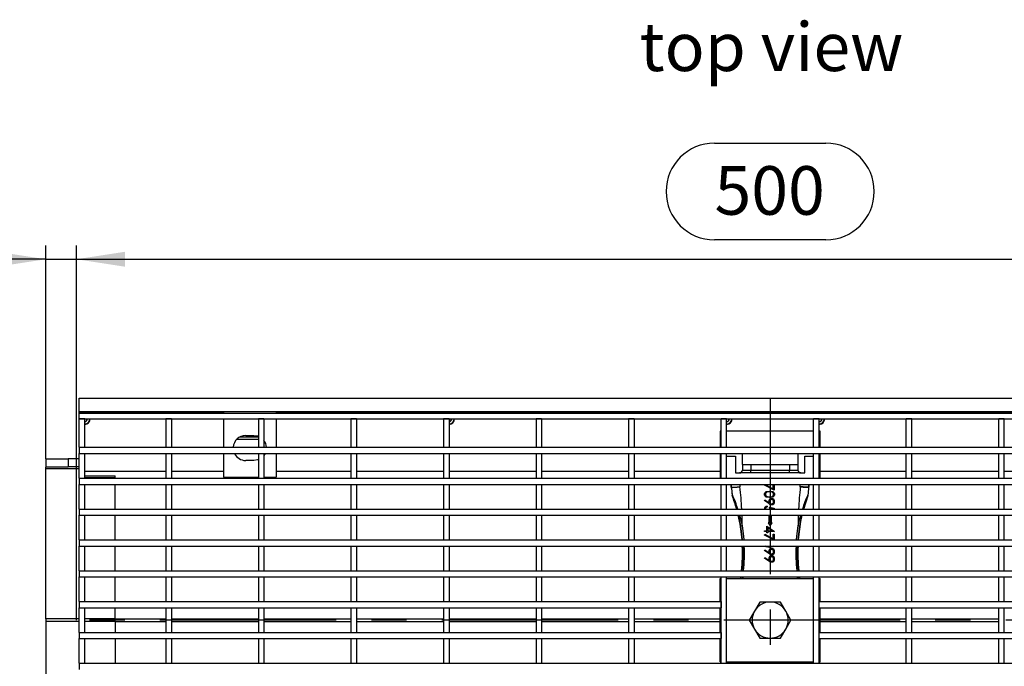
# Model space of a CAD drawing. Units: millimetres. Extents: x 35 to 2065, y 35 to 1450.
# Drawn here: x 380 to 734, y 227 to 460 of the extents above; entities that cross this region are included whole.
import ezdxf

# ---------------------------------------------------------------- set-up
doc = ezdxf.new("R2010")
doc.units = ezdxf.units.MM
doc.header["$LTSCALE"] = 5
doc.linetypes.add('CENTERX2', pattern=[20.32, 12.7, -2.54, 2.54, -2.54])
for name, color, linetype in [('HAURATON_CENTERLINE', 60, 'CENTERX2'), ('HAURATON_DIMENSIONING', 1, 'Continuous'), ('HAURATON_TEXT', 40, 'Continuous')]:
    doc.layers.add(name, color=color, linetype=linetype)
doc.layers.add('HAURATON_PRODUCT_CONTOUR', color=7, linetype='Continuous', lineweight=25)
doc.styles.add('SLDTEXTSTYLE2', font='ARIAL.TTF', dxfattribs={"width": 0.948})
doc.dimstyles.new('SLDDIMSTYLE0', dxfattribs={"dimtxt": 17.5, "dimasz": 17.5, "dimexe": 0, "dimexo": 0.0625, "dimgap": 4.375, "dimtad": 1, "dimdec": 0, "dimrnd": 1e-09, "dimzin": 12, "dimdsep": 46, "dimtxsty": 'SLDTEXTSTYLE2', "dimsah": 1, "dimcen": 0.09, "dimadec": 0, "dimazin": 3, "dimtfac": 1, "dimtdec": 0, "dimtofl": 0, "dimtmove": 0, "dimatfit": 3, "dimfxl": 1, "dimfrac": 2, "dimtolj": 1, "dimtzin": 12, "dimarcsym": 0})
doc.dimstyles.new('SLDDIMSTYLE1', dxfattribs={"dimtxt": 17.5, "dimasz": 17.5, "dimexe": 0, "dimexo": 0.0625, "dimgap": 4.375, "dimtad": 1, "dimdec": 0, "dimrnd": 1e-09, "dimzin": 12, "dimdsep": 46, "dimtxsty": 'SLDTEXTSTYLE2', "dimsah": 1, "dimcen": 0.09, "dimadec": 0, "dimazin": 3, "dimtfac": 1, "dimtdec": 0, "dimtmove": 0, "dimatfit": 0, "dimfxl": 1, "dimfrac": 2, "dimtolj": 1, "dimtzin": 12, "dimarcsym": 0})

# ---------------------------------------------------------------- blocks, each defined once
blk = doc.blocks.new('_D_2')
at = {"layer": 'HAURATON_DIMENSIONING'}
for p, q in [((630.04, 415.83), (670.15, 415.83)), ((670.15, 380.95), (630.04, 380.95)), ((400.1, 243.98), (400.1, 378.98)), ((900.1, 243.98), (900.1, 378.98)), ((400.1, 373.98), (900.1, 373.98))]:
    blk.add_line(p, q, dxfattribs=at)
for centre, start, end in [((630.04, 398.39), 90, 270), ((670.15, 398.39), 270, 90)]:
    blk.add_arc(centre, 17.44, start, end, dxfattribs=at)
for points in [[(400.1, 373.98), (417.6, 371.29), (417.6, 376.67)], [(900.1, 373.98), (882.6, 376.67), (882.6, 371.29)]]:
    blk.add_solid(points, dxfattribs=at)
at = {"layer": 'HAURATON_DIMENSIONING', "insert": (630.04, 407.52), "char_height": 17.5, "attachment_point": 1, "style": 'SLDTEXTSTYLE2'}
blk.add_mtext('500', dxfattribs=at)
blk = doc.blocks.new('_D_3')
at = {"layer": 'HAURATON_DIMENSIONING'}
for p, q in [((389.1, 302.12), (389.1, 378.98)), ((400.1, 243.98), (400.1, 378.98)), ((389.1, 373.98), (325.73, 373.98)), ((389.1, 373.98), (400.1, 373.98)), ((400.1, 373.98), (433.75, 373.98))]:
    blk.add_line(p, q, dxfattribs=at)
for points in [[(389.1, 373.98), (371.6, 376.67), (371.6, 371.29)], [(400.1, 373.98), (417.6, 371.29), (417.6, 376.67)]]:
    blk.add_solid(points, dxfattribs=at)
at = {"layer": 'HAURATON_DIMENSIONING', "insert": (325.73, 396.54), "char_height": 17.5, "attachment_point": 1, "style": 'SLDTEXTSTYLE2'}
blk.add_mtext('11', dxfattribs=at)

msp = doc.modelspace()

# ---------------------------------------------------------------- linework, layer by layer
at = {"layer": 'HAURATON_CENTERLINE'}
for p, q in [((650.1, 323.98), (650.1, 163.98)), ((900.1, 243.98), (400.1, 243.98))]:
    msp.add_line(p, q, dxfattribs=at)
at = {"layer": 'HAURATON_PRODUCT_CONTOUR'}
for p, q in [((401.1, 323.98), (899.1, 323.98)), ((401.1, 319.1), (401.1, 323.98)), ((401.1, 319.1), (899.1, 319.1)), ((401.1, 318.98), (401.1, 319.1)), ((401.1, 318.98), (453.1, 318.98)), ((401.1, 318.48), (401.1, 318.98)), ((401.1, 316.48), (401.1, 318.48)), ((401.1, 318.48), (899.1, 318.48)), ((403.1, 316.48), (401.1, 316.48)), ((401.1, 306.21), (401.1, 316.48)), ((401.1, 316.48), (899.1, 316.48)), ((403.1, 306.21), (403.1, 316.48)), ((432.32, 316.48), (432.32, 306.21)), ((434.32, 316.48), (432.32, 316.48)), ((434.32, 316.48), (434.32, 306.21)), ((453.1, 318.98), (453.1, 318.48)), ((472.1, 318.97), (453.1, 318.97)), ((453.1, 316.48), (453.1, 306.21)), ((465.67, 316.48), (465.67, 306.21)), ((467.67, 316.48), (465.67, 316.48)), ((467.67, 316.48), (467.67, 306.21)), ((472.1, 318.98), (828.1, 318.98)), ((472.1, 318.98), (472.1, 318.48)), ((472.1, 316.48), (472.1, 306.21)), ((501.02, 316.48), (499.02, 316.48)), ((499.02, 316.48), (499.02, 306.21)), ((501.02, 316.48), (501.02, 306.21)), ((534.37, 316.48), (532.37, 316.48)), ((532.37, 316.48), (532.37, 306.21)), ((534.37, 316.48), (534.37, 306.21)), ((567.72, 316.48), (565.72, 316.48)), ((565.72, 316.48), (565.72, 306.21)), ((567.72, 316.48), (567.72, 306.21)), ((601.07, 316.48), (599.07, 316.48)), ((599.07, 316.48), (599.07, 306.21)), ((601.07, 316.48), (601.07, 306.21)), ((634.42, 316.48), (632.42, 316.48)), ((632.42, 306.21), (632.42, 316.48)), ((634.42, 306.21), (634.42, 316.48)), ((665.77, 306.21), (665.77, 316.48)), ((667.77, 316.48), (665.77, 316.48)), ((667.77, 306.21), (667.77, 316.48)), ((701.12, 316.48), (699.12, 316.48)), ((699.12, 306.21), (699.12, 316.48)), ((701.12, 306.21), (701.12, 316.48)), ((732.47, 306.21), (732.47, 316.48)), ((734.47, 316.48), (732.47, 316.48)), ((734.47, 306.21), (734.47, 316.48)), ((465.67, 309.08), (457.84, 309.08)), ((465.67, 309.93), (458.95, 309.93)), ((461.1, 310.48), (464.1, 310.48)), ((632.1, 311.98), (632.1, 306.21)), ((632.42, 311.98), (632.1, 311.98)), ((665.77, 311.98), (634.42, 311.98)), ((668.1, 311.98), (667.77, 311.98)), ((668.1, 306.21), (668.1, 311.98)), ((401.1, 306.21), (403.1, 306.21)), ((401.1, 306.21), (899.1, 306.21)), ((401.1, 306.21), (401.1, 303.96)), ((432.32, 306.21), (434.32, 306.21)), ((465.67, 306.21), (467.67, 306.21)), ((499.02, 306.21), (501.02, 306.21)), ((532.37, 306.21), (534.37, 306.21)), ((565.72, 306.21), (567.72, 306.21)), ((599.07, 306.21), (601.07, 306.21)), ((632.42, 306.21), (634.42, 306.21)), ((665.77, 306.21), (667.77, 306.21)), ((699.12, 306.21), (701.12, 306.21)), ((732.47, 306.21), (734.47, 306.21)), ((389.1, 302.12), (389.1, 299.12)), ((389.1, 302.12), (397.1, 302.12)), ((397.1, 302.14), (401.1, 302.14)), ((397.1, 302.14), (397.1, 299.14)), ((401.1, 303.96), (403.1, 303.96)), ((401.1, 295.1), (401.1, 303.96)), ((401.1, 303.96), (899.1, 303.96)), ((403.1, 295.1), (403.1, 303.96)), ((432.32, 303.96), (434.32, 303.96)), ((432.32, 303.96), (432.32, 295.1)), ((434.32, 303.96), (434.32, 295.1)), ((453.1, 303.96), (453.1, 297.66)), ((465.67, 303.96), (467.67, 303.96)), ((465.67, 303.96), (465.67, 295.1)), ((468.12, 303.96), (467.67, 303.24)), ((467.67, 303.96), (467.67, 295.1)), ((472.1, 303.96), (472.1, 297.66)), ((499.02, 303.96), (501.02, 303.96)), ((499.02, 303.96), (499.02, 295.1)), ((501.02, 303.96), (501.02, 295.1)), ((532.37, 303.96), (534.37, 303.96)), ((532.37, 303.96), (532.37, 295.1)), ((534.37, 303.96), (534.37, 295.1)), ((565.72, 303.96), (567.72, 303.96)), ((565.72, 303.96), (565.72, 295.1)), ((567.72, 303.96), (567.72, 295.1)), ((599.07, 303.96), (601.07, 303.96)), ((599.07, 303.96), (599.07, 295.1)), ((601.07, 303.96), (601.07, 295.1)), ((632.1, 303.96), (632.1, 297.66)), ((632.1, 302.98), (632.42, 302.98)), ((632.42, 303.96), (634.42, 303.96)), ((632.42, 295.1), (632.42, 303.96)), ((634.42, 295.1), (634.42, 303.96)), ((634.42, 302.98), (637.6, 302.98)), ((637.6, 302.98), (637.6, 296.98)), ((640.1, 299.98), (640.1, 303.96)), ((660.1, 303.96), (660.1, 299.98)), ((662.6, 302.98), (665.77, 302.98)), ((662.6, 296.98), (662.6, 302.98)), ((665.77, 303.96), (667.77, 303.96)), ((665.77, 295.1), (665.77, 303.96)), ((667.77, 295.1), (667.77, 303.96)), ((667.77, 302.98), (668.1, 302.98)), ((668.1, 297.66), (668.1, 303.96)), ((699.12, 303.96), (701.12, 303.96)), ((699.12, 295.1), (699.12, 303.96)), ((701.12, 295.1), (701.12, 303.96)), ((732.47, 303.96), (734.47, 303.96)), ((732.47, 295.1), (732.47, 303.96)), ((734.47, 295.1), (734.47, 303.96)), ((389.1, 298.46), (389.1, 299.12)), ((397.1, 299.12), (389.1, 299.12)), ((401.1, 298.46), (389.1, 298.46)), ((389.1, 244.46), (389.1, 298.46)), ((401.1, 299.14), (397.1, 299.14)), ((397.1, 299.14), (397.1, 299.12)), ((464.1, 301.48), (461.1, 301.48)), ((640.1, 299.98), (640.1, 297.98)), ((640.1, 299.98), (643.1, 299.98)), ((643.1, 299.98), (643.1, 297.98)), ((643.1, 299.98), (657.1, 299.98)), ((657.1, 299.98), (657.1, 297.98)), ((657.1, 299.98), (660.1, 299.98)), ((660.1, 299.98), (660.1, 297.98)), ((401.1, 295.1), (401.1, 292.85)), ((401.1, 295.1), (899.1, 295.1)), ((401.1, 295.1), (403.1, 295.1)), ((403.1, 297.66), (432.32, 297.66)), ((403.1, 295.97), (414.1, 295.97)), ((414.1, 295.26), (403.1, 295.26)), ((414.1, 295.1), (414.1, 295.97)), ((432.32, 295.1), (434.32, 295.1)), ((434.32, 297.66), (453.1, 297.66)), ((453.1, 297.66), (453.1, 295.42)), ((453.1, 295.42), (465.67, 295.42)), ((465.67, 295.1), (467.67, 295.1)), ((467.67, 295.42), (472.1, 295.42)), ((472.1, 297.66), (472.1, 295.42)), ((472.1, 297.66), (499.02, 297.66)), ((499.02, 295.1), (501.02, 295.1)), ((501.02, 297.66), (532.37, 297.66)), ((532.37, 295.1), (534.37, 295.1)), ((534.37, 297.66), (565.72, 297.66)), ((565.72, 295.1), (567.72, 295.1)), ((567.72, 297.66), (599.07, 297.66)), ((599.07, 295.1), (601.07, 295.1)), ((601.07, 297.66), (632.1, 297.66)), ((632.1, 297.66), (632.1, 295.1)), ((632.42, 295.1), (634.42, 295.1)), ((637.6, 296.98), (639.1, 296.98)), ((643.1, 296.98), (639.1, 296.98)), ((640.1, 297.98), (643.1, 297.98)), ((643.1, 296.98), (643.1, 297.98)), ((643.1, 297.98), (657.1, 297.98)), ((657.1, 296.98), (643.1, 296.98)), ((657.1, 297.98), (660.1, 297.98)), ((657.1, 296.98), (657.1, 297.98)), ((661.1, 296.98), (657.1, 296.98)), ((661.1, 296.98), (662.6, 296.98)), ((665.77, 295.1), (667.77, 295.1)), ((668.1, 295.1), (668.1, 297.66)), ((668.1, 297.66), (699.12, 297.66)), ((699.12, 295.1), (701.12, 295.1)), ((701.12, 297.66), (732.47, 297.66)), ((732.47, 295.1), (734.47, 295.1)), ((734.47, 297.66), (765.82, 297.66)), ((401.1, 292.85), (899.1, 292.85)), ((401.1, 292.85), (403.1, 292.85)), ((401.1, 283.99), (401.1, 292.85)), ((403.1, 283.99), (403.1, 292.85)), ((414.1, 283.99), (414.1, 292.85)), ((432.32, 292.85), (434.32, 292.85)), ((432.32, 292.85), (432.32, 283.99)), ((434.32, 292.85), (434.32, 283.99)), ((465.67, 292.85), (467.67, 292.85)), ((465.67, 292.85), (465.67, 283.99)), ((467.67, 292.85), (467.67, 283.99)), ((499.02, 292.85), (501.02, 292.85)), ((499.02, 292.85), (499.02, 283.99)), ((501.02, 292.85), (501.02, 283.99)), ((532.37, 292.85), (534.37, 292.85)), ((532.37, 292.85), (532.37, 283.99)), ((534.37, 292.85), (534.37, 283.99)), ((565.72, 292.85), (567.72, 292.85)), ((565.72, 292.85), (565.72, 283.99)), ((567.72, 292.85), (567.72, 283.99)), ((599.07, 292.85), (601.07, 292.85)), ((599.07, 292.85), (599.07, 283.99)), ((601.07, 292.85), (601.07, 283.99)), ((632.42, 292.85), (634.42, 292.85)), ((632.42, 283.99), (632.42, 292.85)), ((634.42, 283.99), (634.42, 292.85)), ((636.1, 291.76), (636.14, 291.43)), ((636.22, 291.83), (636.22, 292.85)), ((639.22, 292.85), (639.22, 291.97)), ((648.01, 292.61), (648.14, 292.85)), ((651.6, 290.77), (648.01, 292.61)), ((648.23, 292.85), (651.24, 291.3)), ((651.24, 291.3), (651.24, 292.85)), ((651.6, 292.85), (651.6, 290.77)), ((660.97, 291.97), (660.97, 292.85)), ((663.97, 292.85), (663.97, 291.83)), ((664.05, 291.43), (664.09, 291.76)), ((665.77, 292.85), (667.77, 292.85)), ((665.77, 283.99), (665.77, 292.85)), ((667.77, 283.99), (667.77, 292.85)), ((699.12, 292.85), (701.12, 292.85)), ((699.12, 283.99), (699.12, 292.85)), ((701.12, 283.99), (701.12, 292.85)), ((732.47, 292.85), (734.47, 292.85)), ((732.47, 283.99), (732.47, 292.85)), ((734.47, 283.99), (734.47, 292.85)), ((636.38, 288.95), (636.51, 288.98)), ((636.54, 288.85), (636.41, 288.83)), ((662.26, 283.99), (663.78, 288.83)), ((663.78, 288.83), (663.65, 288.85)), ((663.68, 288.98), (663.81, 288.95)), ((401.1, 283.99), (899.1, 283.99)), ((401.1, 283.99), (401.1, 281.74)), ((401.1, 283.99), (403.1, 283.99)), ((432.32, 283.99), (434.32, 283.99)), ((465.67, 283.99), (467.67, 283.99)), ((499.02, 283.99), (501.02, 283.99)), ((532.37, 283.99), (534.37, 283.99)), ((565.72, 283.99), (567.72, 283.99)), ((599.07, 283.99), (601.07, 283.99)), ((632.42, 283.99), (634.42, 283.99)), ((648.01, 287), (648.18, 287.25)), ((649.58, 285.93), (648.01, 287)), ((648.18, 287.25), (649.6, 286.28)), ((648.99, 285.03), (648.99, 284.71)), ((649.85, 284.67), (651.6, 284.31)), ((651.24, 284.07), (650.32, 284.25)), ((651.24, 283.99), (651.24, 284.07)), ((651.6, 284.31), (651.6, 283.99)), ((665.77, 283.99), (667.77, 283.99)), ((699.12, 283.99), (701.12, 283.99)), ((732.47, 283.99), (734.47, 283.99)), ((401.1, 281.74), (899.1, 281.74)), ((401.1, 281.74), (403.1, 281.74)), ((401.1, 272.88), (401.1, 281.74)), ((403.1, 272.88), (403.1, 281.74)), ((414.1, 272.88), (414.1, 281.74)), ((432.32, 281.74), (434.32, 281.74)), ((432.32, 281.74), (432.32, 272.88)), ((434.32, 281.74), (434.32, 272.88)), ((465.67, 281.74), (467.67, 281.74)), ((465.67, 281.74), (465.67, 272.88)), ((467.67, 281.74), (467.67, 272.88)), ((499.02, 281.74), (501.02, 281.74)), ((499.02, 281.74), (499.02, 272.88)), ((501.02, 281.74), (501.02, 272.88)), ((532.37, 281.74), (534.37, 281.74)), ((532.37, 281.74), (532.37, 272.88)), ((534.37, 281.74), (534.37, 272.88)), ((565.72, 281.74), (567.72, 281.74)), ((565.72, 281.74), (565.72, 272.88)), ((567.72, 281.74), (567.72, 272.88)), ((599.07, 281.74), (601.07, 281.74)), ((599.07, 281.74), (599.07, 272.88)), ((601.07, 281.74), (601.07, 272.88)), ((632.42, 281.74), (634.42, 281.74)), ((632.42, 272.88), (632.42, 281.74)), ((634.42, 272.88), (634.42, 281.74)), ((638.46, 281.74), (639.18, 278.51)), ((649.6, 281.74), (649.6, 278.98)), ((650.6, 278.98), (650.6, 281.74)), ((665.77, 281.74), (667.77, 281.74)), ((665.77, 272.88), (665.77, 281.74)), ((667.77, 272.88), (667.77, 281.74)), ((699.12, 281.74), (701.12, 281.74)), ((699.12, 272.88), (699.12, 281.74)), ((701.12, 272.88), (701.12, 281.74)), ((732.47, 281.74), (734.47, 281.74)), ((732.47, 272.88), (732.47, 281.74)), ((734.47, 272.88), (734.47, 281.74)), ((639.18, 278.51), (639.81, 273.93)), ((640.02, 277.9), (639.53, 277.82)), ((648.9, 276.18), (648.9, 277.84)), ((648.9, 277.84), (651.69, 275.93)), ((650.78, 276.18), (649.26, 277.23)), ((649.26, 277.23), (649.26, 276.18)), ((649.35, 278.98), (650.1, 277.98)), ((649.6, 278.98), (649.35, 278.98)), ((650.1, 277.98), (650.85, 278.98)), ((650.85, 278.98), (650.6, 278.98)), ((660.67, 277.82), (660.17, 277.9)), ((660.38, 273.93), (661.01, 278.51)), ((639.81, 273.93), (639.91, 272.88)), ((648.01, 274.61), (648.16, 274.88)), ((651.39, 272.88), (648.01, 274.61)), ((648.1, 275.87), (648.1, 276.18)), ((648.1, 276.18), (648.9, 276.18)), ((648.9, 275.87), (648.1, 275.87)), ((648.16, 274.88), (651.24, 273.3)), ((648.9, 275.46), (648.9, 275.87)), ((649.26, 275.46), (648.9, 275.46)), ((649.26, 276.18), (650.78, 276.18)), ((651.69, 275.87), (649.26, 275.87)), ((649.26, 275.87), (649.26, 275.46)), ((651.24, 273.3), (651.24, 274.93)), ((651.24, 274.93), (651.6, 274.93)), ((651.6, 274.93), (651.6, 272.88)), ((651.69, 275.93), (651.69, 275.87)), ((660.28, 272.88), (660.38, 273.93)), ((401.1, 272.88), (403.1, 272.88)), ((401.1, 272.88), (899.1, 272.88)), ((401.1, 272.88), (401.1, 270.63)), ((401.1, 270.63), (403.1, 270.63)), ((401.1, 261.77), (401.1, 270.63)), ((401.1, 270.63), (899.1, 270.63)), ((403.1, 261.77), (403.1, 270.63)), ((414.1, 261.77), (414.1, 270.63)), ((432.32, 272.88), (434.32, 272.88)), ((432.32, 270.63), (434.32, 270.63)), ((432.32, 270.63), (432.32, 261.77)), ((434.32, 270.63), (434.32, 261.77)), ((465.67, 272.88), (467.67, 272.88)), ((465.67, 270.63), (467.67, 270.63)), ((465.67, 270.63), (465.67, 261.77)), ((467.67, 270.63), (467.67, 261.77)), ((499.02, 272.88), (501.02, 272.88)), ((499.02, 270.63), (501.02, 270.63)), ((499.02, 270.63), (499.02, 261.77)), ((501.02, 270.63), (501.02, 261.77)), ((532.37, 272.88), (534.37, 272.88)), ((532.37, 270.63), (534.37, 270.63)), ((532.37, 270.63), (532.37, 261.77)), ((534.37, 270.63), (534.37, 261.77)), ((565.72, 272.88), (567.72, 272.88)), ((565.72, 270.63), (567.72, 270.63)), ((565.72, 270.63), (565.72, 261.77)), ((567.72, 270.63), (567.72, 261.77)), ((599.07, 272.88), (601.07, 272.88)), ((599.07, 270.63), (601.07, 270.63)), ((599.07, 270.63), (599.07, 261.77)), ((601.07, 270.63), (601.07, 261.77)), ((632.42, 272.88), (634.42, 272.88)), ((632.42, 270.63), (634.42, 270.63)), ((632.42, 261.77), (632.42, 270.63)), ((634.42, 261.77), (634.42, 270.63)), ((648.8, 270.63), (648.97, 270.53)), ((665.77, 272.88), (667.77, 272.88)), ((665.77, 270.63), (667.77, 270.63)), ((665.77, 261.77), (665.77, 270.63)), ((667.77, 261.77), (667.77, 270.63)), ((699.12, 272.88), (701.12, 272.88)), ((699.12, 270.63), (701.12, 270.63)), ((699.12, 261.77), (699.12, 270.63)), ((701.12, 261.77), (701.12, 270.63)), ((732.47, 272.88), (734.47, 272.88)), ((732.47, 270.63), (734.47, 270.63)), ((732.47, 261.77), (732.47, 270.63)), ((734.47, 261.77), (734.47, 270.63)), ((648.01, 269), (648.18, 269.25)), ((649.58, 267.93), (648.01, 269)), ((648.01, 266.31), (648.18, 266.56)), ((649.58, 265.23), (648.01, 266.31)), ((648.18, 269.25), (649.6, 268.28)), ((648.18, 266.56), (649.6, 265.59)), ((401.1, 261.77), (401.1, 259.52)), ((401.1, 261.77), (899.1, 261.77)), ((401.1, 261.77), (403.1, 261.77)), ((401.1, 259.52), (899.1, 259.52)), ((401.1, 259.52), (403.1, 259.52)), ((401.1, 250.66), (401.1, 259.52)), ((403.1, 250.66), (403.1, 259.52)), ((414.1, 250.66), (414.1, 259.52)), ((432.32, 261.77), (434.32, 261.77)), ((432.32, 259.52), (434.32, 259.52)), ((432.32, 259.52), (432.32, 250.66)), ((434.32, 259.52), (434.32, 250.66)), ((465.67, 261.77), (467.67, 261.77)), ((465.67, 259.52), (467.67, 259.52)), ((465.67, 259.52), (465.67, 250.66)), ((467.67, 259.52), (467.67, 250.66)), ((499.02, 261.77), (501.02, 261.77)), ((499.02, 259.52), (501.02, 259.52)), ((499.02, 259.52), (499.02, 250.66)), ((501.02, 259.52), (501.02, 250.66)), ((532.37, 261.77), (534.37, 261.77)), ((532.37, 259.52), (534.37, 259.52)), ((532.37, 259.52), (532.37, 250.66)), ((534.37, 259.52), (534.37, 250.66)), ((565.72, 261.77), (567.72, 261.77)), ((565.72, 259.52), (567.72, 259.52)), ((565.72, 259.52), (565.72, 250.66)), ((567.72, 259.52), (567.72, 250.66)), ((599.07, 261.77), (601.07, 261.77)), ((599.07, 259.52), (601.07, 259.52)), ((599.07, 259.52), (599.07, 250.66)), ((601.07, 259.52), (601.07, 250.66)), ((632.42, 261.77), (634.42, 261.77)), ((632.42, 259.52), (634.42, 259.52)), ((632.42, 228.44), (632.42, 259.52)), ((634.42, 228.44), (634.42, 259.52)), ((639.51, 259.52), (639.43, 258.98)), ((660.76, 258.98), (660.68, 259.52)), ((665.77, 261.77), (667.77, 261.77)), ((665.77, 259.52), (667.77, 259.52)), ((665.77, 228.44), (665.77, 259.52)), ((667.77, 228.44), (667.77, 259.52)), ((699.12, 261.77), (701.12, 261.77)), ((699.12, 259.52), (701.12, 259.52)), ((699.12, 250.66), (699.12, 259.52)), ((701.12, 250.66), (701.12, 259.52)), ((732.47, 261.77), (734.47, 261.77)), ((732.47, 259.52), (734.47, 259.52)), ((732.47, 250.66), (732.47, 259.52)), ((734.47, 250.66), (734.47, 259.52)), ((632.1, 258.98), (632.42, 258.98)), ((632.1, 250.66), (632.1, 258.98)), ((634.42, 258.98), (665.77, 258.98)), ((667.77, 258.98), (668.1, 258.98)), ((668.1, 250.66), (668.1, 258.98)), ((401.1, 250.66), (403.1, 250.66)), ((401.1, 250.66), (632.42, 250.66)), ((401.1, 250.66), (401.1, 248.41)), ((401.1, 248.41), (403.1, 248.41)), ((401.1, 239.55), (401.1, 248.41)), ((401.1, 248.41), (632.42, 248.41)), ((403.1, 239.55), (403.1, 248.41)), ((414.1, 244.46), (414.1, 248.41)), ((432.32, 250.66), (434.32, 250.66)), ((432.32, 248.41), (434.32, 248.41)), ((432.32, 248.41), (432.32, 239.55)), ((434.32, 248.41), (434.32, 239.55)), ((465.67, 250.66), (467.67, 250.66)), ((465.67, 248.41), (467.67, 248.41)), ((465.67, 248.41), (465.67, 239.55)), ((467.67, 248.41), (467.67, 239.55)), ((499.02, 250.66), (501.02, 250.66)), ((499.02, 248.41), (501.02, 248.41)), ((499.02, 248.41), (499.02, 239.55)), ((501.02, 248.41), (501.02, 239.55)), ((532.37, 250.66), (534.37, 250.66)), ((532.37, 248.41), (534.37, 248.41)), ((532.37, 248.41), (532.37, 239.55)), ((534.37, 248.41), (534.37, 239.55)), ((565.72, 250.66), (567.72, 250.66)), ((565.72, 248.41), (567.72, 248.41)), ((565.72, 248.41), (565.72, 239.55)), ((567.72, 248.41), (567.72, 239.55)), ((599.07, 250.66), (601.07, 250.66)), ((599.07, 248.41), (601.07, 248.41)), ((599.07, 248.41), (599.07, 239.55)), ((601.07, 248.41), (601.07, 239.55)), ((632.1, 239.55), (632.1, 248.41)), ((632.42, 250.66), (632.42, 248.41)), ((646.34, 250.48), (644.47, 247.23)), ((650.1, 250.48), (646.34, 250.48)), ((653.85, 250.48), (650.1, 250.48)), ((655.73, 247.23), (653.85, 250.48)), ((667.78, 248.41), (667.78, 250.66)), ((667.78, 250.66), (899.1, 250.66)), ((667.78, 248.41), (899.1, 248.41)), ((668.1, 239.55), (668.1, 248.41)), ((699.12, 250.66), (701.12, 250.66)), ((699.12, 248.41), (701.12, 248.41)), ((699.12, 239.55), (699.12, 248.41)), ((701.12, 239.55), (701.12, 248.41)), ((732.47, 250.66), (734.47, 250.66)), ((732.47, 248.41), (734.47, 248.41)), ((732.47, 239.55), (732.47, 248.41)), ((734.47, 239.55), (734.47, 248.41)), ((644.47, 247.23), (642.59, 243.98)), ((657.6, 243.98), (655.73, 247.23)), ((401.1, 244.46), (389.1, 244.46)), ((389.1, 244.46), (389.1, 243.49)), ((401.1, 243.49), (389.1, 243.49)), ((389.1, 243.49), (389.1, 189.5)), ((414.1, 244.46), (403.1, 244.46)), ((414.1, 243.49), (403.1, 243.49)), ((414.1, 243.49), (414.1, 244.46)), ((414.1, 244.46), (432.32, 244.46)), ((414.1, 243.49), (414.1, 239.55)), ((414.1, 243.49), (432.32, 243.49)), ((434.32, 244.46), (465.67, 244.46)), ((434.32, 243.49), (465.67, 243.49)), ((467.67, 244.46), (499.02, 244.46)), ((467.67, 243.49), (499.02, 243.49)), ((501.02, 244.46), (532.37, 244.46)), ((501.02, 243.49), (532.37, 243.49)), ((534.37, 244.46), (565.72, 244.46)), ((534.37, 243.49), (565.72, 243.49)), ((567.72, 244.46), (599.07, 244.46)), ((567.72, 243.49), (599.07, 243.49)), ((601.07, 244.46), (632.1, 244.46)), ((601.07, 243.49), (632.1, 243.49)), ((642.59, 243.98), (644.47, 240.73)), ((655.73, 240.73), (657.6, 243.98)), ((668.1, 244.46), (699.12, 244.46)), ((668.1, 243.49), (699.12, 243.49)), ((701.12, 244.46), (732.47, 244.46)), ((701.12, 243.49), (732.47, 243.49)), ((401.1, 239.55), (632.42, 239.55)), ((401.1, 239.55), (401.1, 237.3)), ((401.1, 239.55), (403.1, 239.55)), ((432.32, 239.55), (434.32, 239.55)), ((465.67, 239.55), (467.67, 239.55)), ((499.02, 239.55), (501.02, 239.55)), ((532.37, 239.55), (534.37, 239.55)), ((565.72, 239.55), (567.72, 239.55)), ((599.07, 239.55), (601.07, 239.55)), ((632.42, 239.55), (632.42, 237.3)), ((644.47, 240.73), (646.34, 237.48)), ((653.85, 237.48), (655.73, 240.73)), ((667.78, 239.55), (899.1, 239.55)), ((667.78, 237.3), (667.78, 239.55)), ((699.12, 239.55), (701.12, 239.55)), ((732.47, 239.55), (734.47, 239.55)), ((401.1, 237.3), (632.42, 237.3)), ((401.1, 237.3), (403.1, 237.3)), ((401.1, 228.44), (401.1, 237.3)), ((403.1, 228.44), (403.1, 237.3)), ((414.1, 237.3), (414.1, 228.44)), ((432.32, 237.3), (434.32, 237.3)), ((432.32, 237.3), (432.32, 228.44)), ((434.32, 237.3), (434.32, 228.44)), ((465.67, 237.3), (467.67, 237.3)), ((465.67, 237.3), (465.67, 228.44)), ((467.67, 237.3), (467.67, 228.44)), ((499.02, 237.3), (501.02, 237.3)), ((499.02, 237.3), (499.02, 228.44)), ((501.02, 237.3), (501.02, 228.44)), ((532.37, 237.3), (534.37, 237.3)), ((532.37, 237.3), (532.37, 228.44)), ((534.37, 237.3), (534.37, 228.44)), ((565.72, 237.3), (567.72, 237.3)), ((565.72, 237.3), (565.72, 228.44)), ((567.72, 237.3), (567.72, 228.44)), ((599.07, 237.3), (601.07, 237.3)), ((599.07, 237.3), (599.07, 228.44)), ((601.07, 237.3), (601.07, 228.44)), ((632.1, 228.98), (632.1, 237.3)), ((646.34, 237.48), (650.1, 237.48)), ((650.1, 237.48), (653.85, 237.48)), ((667.78, 237.3), (899.1, 237.3)), ((668.1, 228.98), (668.1, 237.3)), ((699.12, 237.3), (701.12, 237.3)), ((699.12, 228.44), (699.12, 237.3)), ((701.12, 228.44), (701.12, 237.3)), ((732.47, 237.3), (734.47, 237.3)), ((732.47, 228.44), (732.47, 237.3)), ((734.47, 228.44), (734.47, 237.3)), ((401.1, 228.44), (403.1, 228.44)), ((401.1, 228.44), (401.1, 226.19)), ((401.1, 228.44), (899.1, 228.44)), ((432.32, 228.44), (434.32, 228.44)), ((465.67, 228.44), (467.67, 228.44)), ((499.02, 228.44), (501.02, 228.44)), ((532.37, 228.44), (534.37, 228.44)), ((565.72, 228.44), (567.72, 228.44)), ((599.07, 228.44), (601.07, 228.44)), ((632.1, 228.98), (632.42, 228.98)), ((632.42, 228.44), (634.42, 228.44)), ((634.42, 228.98), (665.77, 228.98)), ((639.43, 228.98), (639.51, 228.44)), ((646.9, 228.98), (646.9, 228.44)), ((653.29, 228.44), (653.29, 228.98)), ((660.68, 228.44), (660.76, 228.98)), ((665.77, 228.44), (667.77, 228.44)), ((667.77, 228.98), (668.1, 228.98)), ((699.12, 228.44), (701.12, 228.44)), ((732.47, 228.44), (734.47, 228.44))]:
    msp.add_line(p, q, dxfattribs=at)
at = {"layer": 'HAURATON_PRODUCT_CONTOUR', "flags": 128}
for points in [[(464.1, 310.48), (465.36, 310.3), (465.67, 310.19)], [(465.67, 301.76), (465.36, 301.66), (464.1, 301.48)], [(636.1, 291.82), (636.15, 291.82), (636.22, 291.83)], [(636.22, 291.77), (636.19, 291.77), (636.1, 291.76)], [(636.14, 291.43), (636.24, 290.47), (636.38, 288.95)], [(636.22, 291.77), (636.29, 291.78), (636.66, 291.8), (637.32, 291.84), (638.19, 291.9), (639.17, 291.97), (639.22, 291.97)], [(636.22, 291.83), (636.28, 291.83), (636.65, 291.85), (637.32, 291.88), (638.19, 291.92), (639.17, 291.97), (639.22, 291.97)], [(660.97, 291.97), (661.02, 291.97), (662, 291.9), (662.87, 291.84), (663.54, 291.8), (663.91, 291.78), (663.97, 291.77)], [(663.97, 291.83), (663.91, 291.83), (663.54, 291.85), (662.88, 291.88), (662, 291.92), (661.02, 291.97), (660.97, 291.97)], [(663.81, 288.95), (663.9, 289.92), (664.05, 291.43)], [(663.97, 291.83), (664.04, 291.82), (664.09, 291.82)], [(664.09, 291.76), (664.07, 291.77), (663.97, 291.77)], [(648.01, 289.29), (648.05, 289.59), (648.18, 289.87), (648.65, 290.25), (649.84, 290.46)], [(649.84, 288.08), (648.64, 288.31), (648.18, 288.71), (648.05, 288.98), (648.01, 289.29)], [(649.85, 290.14), (648.9, 290.01), (648.52, 289.72), (648.41, 289.51), (648.37, 289.28)], [(648.97, 288.53), (649.45, 288.42), (649.85, 288.39)], [(649.84, 290.46), (651.04, 290.26), (651.3, 290.09), (651.51, 289.87), (651.64, 289.59), (651.69, 289.29)], [(651.69, 289.29), (651.64, 288.98), (651.51, 288.71), (651.05, 288.31), (649.84, 288.08)], [(651.33, 289.28), (651.29, 289.51), (651.17, 289.72), (651, 289.89), (650.79, 290.01), (649.85, 290.14)], [(649.85, 288.39), (650.79, 288.55), (651.17, 288.83), (651.29, 289.04), (651.33, 289.28)], [(649.6, 286.28), (649.58, 286.49), (649.58, 286.65)], [(650.61, 285.52), (650.01, 285.67), (649.58, 285.93)], [(650.01, 283.99), (649.96, 284.34), (649.85, 284.67)], [(650.32, 284.25), (650.37, 284.03), (650.37, 283.99)], [(639.53, 277.82), (639.02, 280.48), (638.71, 281.74)], [(639.08, 281.74), (639.41, 280.58), (640.02, 277.9)], [(660.17, 277.9), (660.78, 280.58), (661.11, 281.74)], [(661.48, 281.74), (661.17, 280.48), (660.67, 277.82)], [(661.01, 278.51), (661.18, 279.47), (661.69, 281.74)], [(640.14, 272.88), (640.02, 274.14), (639.53, 277.82)], [(640.02, 277.9), (640.52, 274.19), (640.64, 272.88)], [(659.55, 272.88), (659.67, 274.19), (660.17, 277.9)], [(660.67, 277.82), (660.17, 274.14), (660.06, 272.88)], [(649.84, 270.08), (648.64, 270.31), (648.27, 270.63)], [(648.97, 270.53), (649.45, 270.42), (649.85, 270.39)], [(651.42, 270.63), (651.05, 270.31), (649.84, 270.08)], [(649.85, 270.39), (650.79, 270.55), (650.89, 270.63)], [(649.6, 268.28), (649.58, 268.49), (649.58, 268.65)], [(650.61, 267.52), (650.01, 267.67), (649.58, 267.93)], [(649.6, 265.59), (649.58, 265.79), (649.58, 265.96)], [(650.61, 264.83), (650.01, 264.98), (649.58, 265.23)], [(639.66, 258.98), (639.71, 259.33), (639.74, 259.52)], [(640.24, 259.52), (640.21, 259.26), (640.16, 258.98)], [(660.03, 258.98), (659.99, 259.26), (659.95, 259.52)], [(660.45, 259.52), (660.48, 259.33), (660.53, 258.98)], [(639.74, 228.44), (639.71, 228.63), (639.66, 228.98)], [(640.16, 228.98), (640.21, 228.7), (640.24, 228.44)], [(659.95, 228.44), (659.99, 228.7), (660.03, 228.98)], [(660.53, 228.98), (660.48, 228.63), (660.45, 228.44)]]:
    msp.add_lwpolyline(points, dxfattribs=at)
at = {"layer": 'HAURATON_PRODUCT_CONTOUR'}
for centre, radius, start, end in [((403.1, 316.48), 0.125, 270, 0), ((403.1, 316.48), 0.991, 270, 0), ((403.1, 316.48), 1.87, 270, 0), ((403.1, 316.48), 2, 270, 0), ((534.37, 316.48), 0.125, 270, 0), ((534.37, 316.48), 0.991, 270, 0), ((534.37, 316.48), 1.87, 270, 0), ((534.37, 316.48), 2, 270, 0), ((634.42, 316.48), 0.125, 270, 0), ((634.42, 316.48), 0.991, 270, 0), ((634.42, 316.48), 1.87, 270, 0), ((634.42, 316.48), 2, 270, 0), ((667.77, 316.48), 0.125, 270, 0), ((667.77, 316.48), 0.991, 270, 0), ((667.77, 316.48), 1.87, 270, 0), ((667.77, 316.48), 2, 270, 0), ((461.1, 305.98), 4.5, 90, 177.0703), ((464.1, 305.98), 4.5, 2.9297, 37.3972), ((461.1, 305.98), 4.5, 206.6724, 270), ((639.1, 297.98), 1, 270, 0), ((661.1, 297.98), 1, 180, 270), ((636.6, 291.82), 0.5, 179.7902, 186.398), ((636.6, 291.82), 0.5, 180.001, 186.6055), ((636.72, 291.83), 0.5, 180.001, 186.6023), ((517.07, 277.98), 119.95, 5.2644, 6.6033), ((517.07, 277.98), 122.95, 2.8019, 6.5358), ((783.12, 277.98), 122.95, 173.4642, 177.1981), ((783.12, 277.98), 119.95, 173.3967, 174.7356), ((663.47, 291.83), 0.5, 353.3977, 359.999), ((663.59, 291.82), 0.5, 353.602, 0.2098), ((663.59, 291.82), 0.5, 353.3945, 359.999), ((636.88, 289), 0.5, 185.013, 200.1678), ((636.88, 289), 0.5, 185.2585, 200.3945), ((596.78, 273.57), 42.47, 14.1945, 21.0465), ((637.01, 289.03), 0.5, 185.2667, 200.3781), ((606.11, 274.47), 33.69, 16.415, 25.5223), ((633.19, 287.32), 3.69, 19.5655, 24.6104), ((592.51, 271.7), 47.26, 15.0723, 20.8952), ((649.17, 289.3), 0.803, 181.8593, 255.4733), ((650.61, 286.68), 1.04, 90.0569, 181.8477), ((650.7, 286.65), 0.765, 95.0657, 184.0568), ((650.6, 286.64), 1.08, 358.3124, 89.4827), ((650.59, 286.67), 0.736, 356.2094, 86.9559), ((691.35, 275.53), 30.77, 154.0674, 164.0413), ((708.11, 271.55), 47.71, 159.0979, 164.8841), ((666.86, 287.38), 3.53, 155.3359, 160.3646), ((663.18, 289.03), 0.5, 339.6219, 354.7333), ((663.31, 289), 0.5, 339.8322, 354.987), ((663.31, 289), 0.5, 339.6055, 354.7415), ((649.08, 283.96), 1.07, 94.5602, 179.9336), ((649.13, 283.97), 0.761, 100.0307, 181.6915), ((650.64, 286.54), 0.704, 175.8769, 269.4711), ((650.62, 286.59), 1.07, 269.6592, 0.8243), ((650.58, 286.58), 0.745, 273.7201, 3.3178), ((517.07, 277.98), 122.95, 359.9636, 1.7525), ((783.12, 277.98), 122.95, 178.2475, 180.0364), ((580.35, 267.98), 59.76, 354.0358, 2.5414), ((580.35, 267.98), 59.99, 354.0584, 2.5317), ((580.35, 267.98), 60.49, 354.1077, 2.5108), ((650.61, 268.68), 1.04, 90.0569, 181.8477), ((650.6, 268.64), 1.08, 358.3124, 89.4827), ((719.85, 267.98), 60.49, 177.4892, 185.8923), ((719.85, 267.98), 59.99, 177.4683, 185.9416), ((719.85, 267.98), 59.76, 177.4586, 185.9642), ((650.61, 265.99), 1.04, 90.0569, 181.8477), ((650.7, 268.65), 0.765, 95.0657, 184.0568), ((650.64, 268.54), 0.704, 175.8769, 269.4711), ((650.7, 265.95), 0.765, 95.0657, 184.0568), ((650.62, 268.59), 1.07, 269.6592, 0.8243), ((650.6, 265.95), 1.08, 358.3124, 89.4827), ((650.59, 268.67), 0.736, 356.2094, 86.9559), ((650.58, 268.58), 0.745, 273.7201, 3.3178), ((650.59, 265.98), 0.736, 356.2094, 86.9559), ((650.64, 265.85), 0.704, 175.8769, 269.4711), ((650.62, 265.9), 1.07, 269.6592, 0.8243), ((650.58, 265.89), 0.745, 273.7201, 3.3178), ((650.1, 243.98), 6.5, 90, 150), ((650.1, 243.98), 6.5, 30, 90), ((650.1, 243.98), 6.5, 150, 210), ((650.1, 243.98), 6.5, 330, 30), ((650.1, 243.98), 6.5, 210, 270), ((650.1, 243.98), 6.5, 270, 330)]:
    msp.add_arc(centre, radius, start, end, dxfattribs=at)
for centre, start_param, end_param in [((635.92, 293.98), 4.505592, 4.604561), ((664.27, 293.98), 1.678624, 1.777593)]:
    msp.add_ellipse(centre, major_axis=(0, 10.5), ratio=0.017455, start_param=start_param, end_param=end_param, dxfattribs=at)

# ---------------------------------------------------------------- texts
at = {"layer": 'HAURATON_TEXT', "insert": (650.56, 459.29), "char_height": 17.5, "attachment_point": 2, "style": 'SLDTEXTSTYLE2'}
msp.add_mtext('top view', dxfattribs=at)

# ---------------------------------------------------------------- dimensions: what is measured, and where the dimension line sits
at = {"layer": 'HAURATON_DIMENSIONING'}
for base, p1, p2, dimstyle, picture, middle in [((900.1, 373.98), (400.1, 243.98), (900.1, 243.98), 'SLDDIMSTYLE0', '_D_2', (650.1, 373.98)), ((400.1, 373.98), (389.1, 302.12), (400.1, 243.98), 'SLDDIMSTYLE1', '_D_3', (339.1, 373.98))]:
    dim = msp.add_linear_dim(base=base, p1=p1, p2=p2, dimstyle=dimstyle, dxfattribs=at)
    dim.commit()
    dim.dimension.update_dxf_attribs({"geometry": picture, "text_midpoint": middle, "dimtype": 160})

doc.saveas('drawing.dxf')
